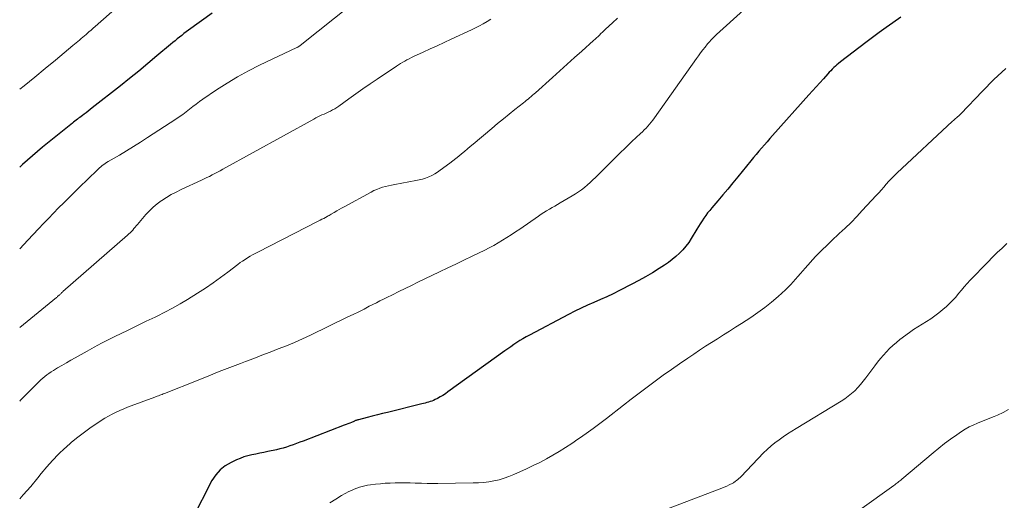
# Model space of a CAD drawing. Units: feet. Extents: x 2000000 to 2005036, y 550000 to 555001.
# Drawn here: x 2000000 to 2000148, y 552062 to 552134 of the extents above; entities that cross this region are included whole.
import ezdxf

# ---------------------------------------------------------------- set-up
doc = ezdxf.new("R2010")
doc.units = ezdxf.units.FT
doc.header["$LTSCALE"] = 100
doc.header["$MEASUREMENT"] = 0
doc.layers.add('CONTOUR INDEX', color=32, linetype='Continuous', lineweight=25)
doc.layers.add('CONTOUR INTERMEDIATE', color=40, linetype='Continuous', lineweight=15)

msp = doc.modelspace()

# ---------------------------------------------------------------- linework, layer by layer
at = {"layer": 'CONTOUR INDEX', "flags": 128}
for points, elevation in [([(2000028.92, 552134.92), (2000025.36, 552132.39), (2000025.01, 552132.13), (2000024.67, 552131.88), (2000024.33, 552131.61), (2000024, 552131.35), (2000023.66, 552131.07), (2000023.33, 552130.8), (2000023, 552130.53), (2000022.67, 552130.25), (2000020.62, 552128.52), (2000019.26, 552127.38), (2000017.89, 552126.25), (2000016.51, 552125.14), (2000015.13, 552124.03), (2000010.91, 552120.7), (2000010.6, 552120.46), (2000010.29, 552120.22), (2000009.98, 552119.99), (2000009.67, 552119.75), (2000009.42, 552119.57), (2000009.23, 552119.43), (2000009.04, 552119.29), (2000008.85, 552119.15), (2000008.66, 552119.01), (2000008.47, 552118.87), (2000008.28, 552118.73), (2000008.09, 552118.58), (2000007.91, 552118.44), (2000003.45, 552114.81), (2000001.91, 552113.52), (2000000.4, 552112.2), (2000000, 552111.82)], 880), ([(2000132.34, 552134.33), (2000131.17, 552133.51), (2000130.14, 552132.78), (2000129.11, 552132.04), (2000128.1, 552131.28), (2000127.09, 552130.52), (2000123.27, 552127.61), (2000123.01, 552127.4), (2000122.76, 552127.2), (2000122.52, 552126.98), (2000122.28, 552126.76), (2000122.04, 552126.53), (2000121.81, 552126.3), (2000121.59, 552126.06), (2000121.36, 552125.82), (2000120.71, 552125.1), (2000120.17, 552124.5), (2000119.63, 552123.89), (2000119.09, 552123.29), (2000118.55, 552122.68), (2000113.09, 552116.56), (2000112.67, 552116.09), (2000112.26, 552115.62), (2000111.85, 552115.15), (2000111.44, 552114.68), (2000111.03, 552114.21), (2000110.63, 552113.73), (2000110.23, 552113.25), (2000109.83, 552112.76), (2000107.85, 552110.34), (2000107.11, 552109.43), (2000106.36, 552108.52), (2000105.6, 552107.63), (2000104.84, 552106.73), (2000103.95, 552105.7), (2000103.64, 552105.32), (2000103.33, 552104.93), (2000103.04, 552104.53), (2000102.76, 552104.13), (2000102.49, 552103.72), (2000102.23, 552103.31), (2000101.96, 552102.89), (2000101.71, 552102.47), (2000100.88, 552101.1), (2000100.49, 552100.5), (2000100.06, 552099.92), (2000099.59, 552099.38), (2000099.1, 552098.87), (2000098.56, 552098.39), (2000098.01, 552097.93), (2000097.44, 552097.5), (2000096.84, 552097.09), (2000096.05, 552096.58), (2000095.04, 552095.95), (2000094.02, 552095.34), (2000092.98, 552094.76), (2000091.93, 552094.21), (2000090.07, 552093.26), (2000089.13, 552092.79), (2000088.18, 552092.34), (2000087.22, 552091.91), (2000086.25, 552091.49), (2000085.28, 552091.07), (2000084.32, 552090.63), (2000083.38, 552090.17), (2000082.44, 552089.69), (2000076.55, 552086.58), (2000076.07, 552086.32), (2000075.59, 552086.04), (2000075.13, 552085.76), (2000074.67, 552085.46), (2000074.21, 552085.15), (2000073.76, 552084.84), (2000073.31, 552084.53), (2000072.86, 552084.21), (2000064.32, 552078.03), (2000063.94, 552077.77), (2000063.55, 552077.52), (2000063.15, 552077.28), (2000062.74, 552077.06), (2000062.39, 552076.88), (2000062.15, 552076.77), (2000061.91, 552076.67), (2000061.66, 552076.58), (2000061.41, 552076.5), (2000061.15, 552076.43), (2000060.89, 552076.36), (2000060.64, 552076.29), (2000060.38, 552076.23), (2000055.23, 552074.97), (2000054.47, 552074.78), (2000053.72, 552074.59), (2000052.96, 552074.4), (2000052.21, 552074.21), (2000050.88, 552073.87), (2000050.79, 552073.85), (2000050.7, 552073.82), (2000050.62, 552073.79), (2000050.53, 552073.76), (2000050.45, 552073.73), (2000050.36, 552073.69), (2000050.28, 552073.66), (2000050.2, 552073.62), (2000049.83, 552073.47), (2000049.57, 552073.35), (2000049.3, 552073.24), (2000049.03, 552073.13), (2000048.76, 552073.03), (2000042.58, 552070.65), (2000042.09, 552070.47), (2000041.59, 552070.28), (2000041.09, 552070.1), (2000040.59, 552069.93), (2000040.08, 552069.76), (2000039.58, 552069.61), (2000039.06, 552069.48), (2000038.55, 552069.36), (2000037.25, 552069.08), (2000036.65, 552068.95), (2000036.05, 552068.82), (2000035.45, 552068.7), (2000034.85, 552068.58), (2000034.26, 552068.44), (2000033.67, 552068.27), (2000033.1, 552068.06), (2000032.54, 552067.83), (2000031.75, 552067.46), (2000030.87, 552066.94), (2000030.09, 552066.33), (2000029.44, 552065.57), (2000028.88, 552064.72), (2000025.89, 552058.95)], 860)]:
    msp.add_lwpolyline(points, dxfattribs=dict(at, elevation=elevation))
at = {"layer": 'CONTOUR INTERMEDIATE', "flags": 128}
for points, elevation in [([(2000016.41, 552137.46), (2000011.35, 552132.96), (2000011.04, 552132.68), (2000010.73, 552132.41), (2000010.41, 552132.14), (2000010.1, 552131.86), (2000009.97, 552131.75), (2000009.72, 552131.54), (2000009.47, 552131.33), (2000009.23, 552131.12), (2000008.98, 552130.91), (2000008.73, 552130.7), (2000008.48, 552130.5), (2000008.23, 552130.29), (2000007.98, 552130.08), (2000005.37, 552127.9), (2000003.81, 552126.61), (2000002.25, 552125.32), (2000000.67, 552124.05), (2000000, 552123.51)], 884), ([(2000049.75, 552136.17), (2000042.39, 552130.27), (2000042.29, 552130.19), (2000042.19, 552130.12), (2000042.09, 552130.05), (2000041.98, 552129.98), (2000041.92, 552129.94), (2000041.85, 552129.9), (2000041.77, 552129.85), (2000041.69, 552129.81), (2000041.61, 552129.77), (2000036.03, 552127.11), (2000034.37, 552126.27), (2000032.73, 552125.38), (2000031.14, 552124.42), (2000029.57, 552123.41), (2000027.53, 552122.02), (2000027.01, 552121.66), (2000026.49, 552121.29), (2000025.99, 552120.9), (2000025.49, 552120.51), (2000024.99, 552120.12), (2000024.49, 552119.74), (2000023.97, 552119.37), (2000023.44, 552119.02), (2000019.21, 552116.26), (2000018.16, 552115.58), (2000017.11, 552114.92), (2000016.04, 552114.27), (2000014.97, 552113.63), (2000013.27, 552112.64), (2000013.05, 552112.5), (2000012.83, 552112.36), (2000012.62, 552112.21), (2000012.41, 552112.05), (2000012.21, 552111.88), (2000012.01, 552111.72), (2000011.82, 552111.54), (2000011.63, 552111.36), (2000008.95, 552108.76), (2000008.17, 552107.99), (2000007.39, 552107.22), (2000006.61, 552106.45), (2000005.84, 552105.68), (2000005.08, 552104.9), (2000004.31, 552104.11), (2000003.56, 552103.32), (2000002.81, 552102.53), (2000001.24, 552100.86), (2000000, 552099.56)], 876), ([(2000108.72, 552135.41), (2000104.66, 552131.73), (2000104.49, 552131.57), (2000104.31, 552131.4), (2000104.14, 552131.23), (2000103.97, 552131.05), (2000103.8, 552130.88), (2000103.64, 552130.69), (2000103.48, 552130.51), (2000103.33, 552130.32), (2000102.95, 552129.85), (2000102.61, 552129.42), (2000102.28, 552128.99), (2000101.96, 552128.55), (2000101.64, 552128.11), (2000095.33, 552119.2), (2000095.1, 552118.88), (2000094.86, 552118.57), (2000094.61, 552118.27), (2000094.35, 552117.97), (2000094.09, 552117.69), (2000093.81, 552117.4), (2000093.54, 552117.13), (2000093.25, 552116.86), (2000091.95, 552115.65), (2000091.02, 552114.77), (2000090.09, 552113.88), (2000089.18, 552112.98), (2000088.28, 552112.08), (2000086.5, 552110.27), (2000086.1, 552109.88), (2000085.69, 552109.5), (2000085.27, 552109.13), (2000084.84, 552108.77), (2000084.4, 552108.42), (2000083.95, 552108.09), (2000083.48, 552107.79), (2000083, 552107.49), (2000081.2, 552106.44), (2000080.79, 552106.2), (2000080.38, 552105.97), (2000079.97, 552105.73), (2000079.56, 552105.49), (2000079.15, 552105.25), (2000078.74, 552105), (2000078.34, 552104.74), (2000077.95, 552104.47), (2000075.11, 552102.51), (2000074.47, 552102.08), (2000073.83, 552101.66), (2000073.18, 552101.24), (2000072.53, 552100.83), (2000071.87, 552100.44), (2000071.21, 552100.05), (2000070.53, 552099.69), (2000069.84, 552099.35), (2000067.94, 552098.43), (2000066.73, 552097.84), (2000065.51, 552097.25), (2000064.29, 552096.66), (2000063.07, 552096.07), (2000059.81, 552094.51), (2000058.86, 552094.05), (2000057.91, 552093.58), (2000056.96, 552093.12), (2000056.01, 552092.65), (2000055.17, 552092.25), (2000054.64, 552091.98), (2000054.11, 552091.71), (2000053.58, 552091.44), (2000053.05, 552091.17), (2000052.51, 552090.9), (2000051.72, 552090.49), (2000050.92, 552090.09), (2000050.11, 552089.69), (2000049.31, 552089.3), (2000043.66, 552086.58), (2000042.47, 552086.03), (2000041.27, 552085.49), (2000040.06, 552084.98), (2000038.83, 552084.49), (2000037.61, 552084.02), (2000036.38, 552083.54), (2000035.15, 552083.07), (2000033.92, 552082.6), (2000033.18, 552082.32), (2000031.58, 552081.71), (2000029.98, 552081.09), (2000028.39, 552080.46), (2000026.8, 552079.83), (2000021.74, 552077.8), (2000021.56, 552077.73), (2000021.38, 552077.66), (2000021.21, 552077.59), (2000021.03, 552077.53), (2000020.85, 552077.46), (2000020.67, 552077.4), (2000020.49, 552077.33), (2000020.31, 552077.27), (2000016.21, 552075.73), (2000015.62, 552075.5), (2000015.04, 552075.25), (2000014.47, 552074.98), (2000013.9, 552074.7), (2000013.34, 552074.4), (2000012.79, 552074.09), (2000012.26, 552073.76), (2000011.73, 552073.41), (2000010.72, 552072.73), (2000009.72, 552072.01), (2000008.73, 552071.26), (2000007.78, 552070.47), (2000006.86, 552069.65), (2000006.78, 552069.57), (2000005.85, 552068.67), (2000004.95, 552067.74), (2000004.08, 552066.77), (2000003.25, 552065.78), (2000002.74, 552065.15), (2000001.66, 552063.85), (2000000.54, 552062.57), (2000000, 552062)], 864), ([(2000089.77, 552134.21), (2000089.02, 552133.51), (2000087.97, 552132.52), (2000087.75, 552132.3), (2000087.53, 552132.09), (2000087.31, 552131.88), (2000087.09, 552131.66), (2000086.87, 552131.45), (2000086.64, 552131.24), (2000086.42, 552131.03), (2000086.19, 552130.82), (2000084.44, 552129.25), (2000083.33, 552128.26), (2000082.23, 552127.26), (2000081.12, 552126.27), (2000080.02, 552125.28), (2000077.48, 552122.99), (2000077.26, 552122.8), (2000077.04, 552122.6), (2000076.82, 552122.41), (2000076.59, 552122.23), (2000076.37, 552122.04), (2000076.14, 552121.86), (2000075.91, 552121.67), (2000075.68, 552121.49), (2000074.39, 552120.46), (2000073.52, 552119.77), (2000072.65, 552119.06), (2000071.78, 552118.35), (2000070.93, 552117.64), (2000068.1, 552115.26), (2000067.67, 552114.9), (2000067.24, 552114.54), (2000066.81, 552114.18), (2000066.38, 552113.82), (2000065.95, 552113.46), (2000065.52, 552113.11), (2000065.07, 552112.77), (2000064.63, 552112.43), (2000063.18, 552111.35), (2000062.77, 552111.06), (2000062.34, 552110.79), (2000061.89, 552110.56), (2000061.44, 552110.35), (2000060.96, 552110.17), (2000060.48, 552110.01), (2000060, 552109.88), (2000059.5, 552109.78), (2000056.33, 552109.21), (2000055.87, 552109.12), (2000055.41, 552109.02), (2000054.96, 552108.91), (2000054.51, 552108.78), (2000054.07, 552108.63), (2000053.63, 552108.47), (2000053.21, 552108.28), (2000052.79, 552108.07), (2000048.74, 552105.86), (2000048.36, 552105.65), (2000047.99, 552105.44), (2000047.61, 552105.23), (2000047.24, 552105.01), (2000046.78, 552104.74), (2000046.64, 552104.66), (2000046.49, 552104.57), (2000046.35, 552104.49), (2000046.2, 552104.41), (2000045.95, 552104.27), (2000045.67, 552104.12), (2000045.4, 552103.98), (2000045.12, 552103.83), (2000044.85, 552103.69), (2000035.76, 552099.06), (2000035.37, 552098.85), (2000034.98, 552098.64), (2000034.6, 552098.42), (2000034.22, 552098.2), (2000033.85, 552097.96), (2000033.48, 552097.71), (2000033.12, 552097.46), (2000032.76, 552097.19), (2000031.27, 552096.05), (2000030.17, 552095.22), (2000029.04, 552094.42), (2000027.9, 552093.65), (2000026.73, 552092.9), (2000025.19, 552091.94), (2000024.08, 552091.27), (2000022.95, 552090.63), (2000021.8, 552090.02), (2000020.64, 552089.44), (2000020.34, 552089.29), (2000019.01, 552088.65), (2000017.69, 552088.01), (2000016.37, 552087.37), (2000015.05, 552086.73), (2000014.51, 552086.47), (2000013.4, 552085.92), (2000012.29, 552085.36), (2000011.2, 552084.77), (2000010.11, 552084.17), (2000008.34, 552083.18), (2000007.67, 552082.81), (2000007.01, 552082.42), (2000006.35, 552082.03), (2000005.7, 552081.64), (2000005.06, 552081.25), (2000004.73, 552081.04), (2000004.4, 552080.82), (2000004.08, 552080.59), (2000003.77, 552080.36), (2000003.46, 552080.11), (2000003.16, 552079.85), (2000002.88, 552079.58), (2000002.6, 552079.31), (2000000.12, 552076.78), (2000000, 552076.66)], 868), ([(2000070.77, 552134.03), (2000070.21, 552133.69), (2000069.63, 552133.36), (2000069.05, 552133.04), (2000068.46, 552132.74), (2000067.86, 552132.45), (2000064.79, 552131.03), (2000063.74, 552130.54), (2000062.69, 552130.05), (2000061.64, 552129.57), (2000060.59, 552129.08), (2000059.16, 552128.42), (2000058.83, 552128.26), (2000058.5, 552128.09), (2000058.17, 552127.93), (2000057.85, 552127.75), (2000057.53, 552127.57), (2000057.21, 552127.39), (2000056.9, 552127.19), (2000056.59, 552126.99), (2000053.7, 552125.05), (2000052.62, 552124.32), (2000051.55, 552123.58), (2000050.49, 552122.83), (2000049.44, 552122.07), (2000047.92, 552120.97), (2000047.62, 552120.76), (2000047.32, 552120.57), (2000047, 552120.4), (2000046.68, 552120.23), (2000046.65, 552120.22), (2000046.34, 552120.07), (2000046.03, 552119.93), (2000045.71, 552119.79), (2000045.4, 552119.65), (2000045.09, 552119.51), (2000044.78, 552119.36), (2000044.47, 552119.2), (2000044.17, 552119.04), (2000030.53, 552111.49), (2000030.13, 552111.27), (2000029.73, 552111.06), (2000029.33, 552110.85), (2000028.93, 552110.64), (2000028.52, 552110.43), (2000028.11, 552110.23), (2000027.7, 552110.04), (2000027.29, 552109.84), (2000024.23, 552108.43), (2000023.48, 552108.07), (2000022.75, 552107.68), (2000022.04, 552107.26), (2000021.34, 552106.81), (2000021.26, 552106.76), (2000020.63, 552106.3), (2000020.04, 552105.81), (2000019.48, 552105.27), (2000018.95, 552104.7), (2000017.69, 552103.2), (2000017.51, 552102.99), (2000017.33, 552102.78), (2000017.15, 552102.57), (2000016.97, 552102.36), (2000016.78, 552102.16), (2000016.59, 552101.96), (2000016.39, 552101.77), (2000016.18, 552101.58), (2000006.5, 552093.11), (2000006.43, 552093.04), (2000006.35, 552092.98), (2000006.28, 552092.91), (2000006.21, 552092.84), (2000006.14, 552092.77), (2000006.06, 552092.7), (2000005.99, 552092.64), (2000005.92, 552092.57), (2000005.88, 552092.54), (2000005.79, 552092.46), (2000005.7, 552092.38), (2000005.61, 552092.3), (2000005.51, 552092.22), (2000000, 552087.72)], 872), ([(2000148.11, 552126.62), (2000146.34, 552124.96), (2000144.62, 552123.24), (2000141.36, 552119.82), (2000141.31, 552119.77), (2000141.26, 552119.72), (2000141.2, 552119.66), (2000141.15, 552119.61), (2000141.1, 552119.56), (2000141.04, 552119.5), (2000140.99, 552119.46), (2000140.93, 552119.41), (2000140.73, 552119.24), (2000140.57, 552119.11), (2000140.42, 552118.97), (2000140.27, 552118.84), (2000140.12, 552118.7), (2000131.76, 552110.9), (2000131.35, 552110.5), (2000130.94, 552110.1), (2000130.55, 552109.68), (2000130.17, 552109.25), (2000129.8, 552108.82), (2000129.42, 552108.39), (2000129.03, 552107.96), (2000128.65, 552107.54), (2000126.56, 552105.28), (2000125.72, 552104.39), (2000124.87, 552103.51), (2000124, 552102.66), (2000123.11, 552101.82), (2000121.94, 552100.72), (2000121.63, 552100.44), (2000121.33, 552100.15), (2000121.02, 552099.86), (2000120.72, 552099.57), (2000120.42, 552099.28), (2000120.12, 552098.98), (2000119.84, 552098.67), (2000119.55, 552098.37), (2000117.99, 552096.64), (2000117.62, 552096.23), (2000117.26, 552095.82), (2000116.9, 552095.4), (2000116.55, 552094.98), (2000116.19, 552094.57), (2000115.81, 552094.16), (2000115.43, 552093.77), (2000115.03, 552093.4), (2000113.92, 552092.38), (2000112.94, 552091.53), (2000111.93, 552090.71), (2000110.89, 552089.95), (2000109.81, 552089.22), (2000108.42, 552088.32), (2000107.52, 552087.75), (2000106.62, 552087.18), (2000105.72, 552086.61), (2000104.82, 552086.04), (2000103.92, 552085.48), (2000103.02, 552084.9), (2000102.13, 552084.31), (2000101.24, 552083.72), (2000100.34, 552083.11), (2000099.11, 552082.27), (2000097.88, 552081.41), (2000096.66, 552080.54), (2000095.45, 552079.66), (2000094.25, 552078.77), (2000093.05, 552077.87), (2000091.86, 552076.96), (2000090.67, 552076.04), (2000088.13, 552074.06), (2000087.13, 552073.3), (2000086.13, 552072.55), (2000085.11, 552071.81), (2000084.08, 552071.09), (2000083.84, 552070.93), (2000082.92, 552070.31), (2000081.99, 552069.7), (2000081.04, 552069.11), (2000080.08, 552068.54), (2000079.11, 552067.99), (2000078.13, 552067.46), (2000077.13, 552066.97), (2000076.12, 552066.49), (2000074.21, 552065.63), (2000073.48, 552065.33), (2000072.75, 552065.07), (2000072, 552064.85), (2000071.23, 552064.68), (2000070.46, 552064.55), (2000069.68, 552064.45), (2000068.9, 552064.39), (2000068.12, 552064.36), (2000062.82, 552064.3), (2000062, 552064.3), (2000061.18, 552064.3), (2000060.36, 552064.32), (2000059.54, 552064.34), (2000059.39, 552064.34), (2000058.64, 552064.36), (2000057.89, 552064.37), (2000057.15, 552064.37), (2000056.4, 552064.37), (2000055.66, 552064.35), (2000054.91, 552064.31), (2000054.17, 552064.25), (2000053.43, 552064.17), (2000052.68, 552064.08), (2000052.26, 552064.01), (2000051.85, 552063.94), (2000051.43, 552063.83), (2000051.02, 552063.72), (2000050.62, 552063.58), (2000050.23, 552063.43), (2000049.84, 552063.25), (2000049.46, 552063.06), (2000048.36, 552062.48), (2000047.46, 552061.95), (2000046.6, 552061.37)], 856), ([(2000148.29, 552100.32), (2000147.55, 552099.65), (2000146.83, 552098.97), (2000146.12, 552098.27), (2000145.42, 552097.56), (2000142.78, 552094.82), (2000142.33, 552094.33), (2000141.88, 552093.83), (2000141.45, 552093.33), (2000141.03, 552092.81), (2000140.6, 552092.3), (2000140.15, 552091.81), (2000139.68, 552091.34), (2000139.19, 552090.89), (2000138.65, 552090.41), (2000138.06, 552089.93), (2000137.45, 552089.47), (2000136.83, 552089.04), (2000136.18, 552088.64), (2000135.53, 552088.24), (2000134.89, 552087.83), (2000134.26, 552087.4), (2000133.64, 552086.95), (2000132.22, 552085.9), (2000131.68, 552085.48), (2000131.16, 552085.04), (2000130.66, 552084.57), (2000130.18, 552084.08), (2000129.72, 552083.57), (2000129.28, 552083.05), (2000128.85, 552082.52), (2000128.43, 552081.97), (2000127.1, 552080.17), (2000126.71, 552079.66), (2000126.3, 552079.17), (2000125.87, 552078.69), (2000125.42, 552078.23), (2000124.95, 552077.8), (2000124.46, 552077.39), (2000123.94, 552077.01), (2000123.41, 552076.66), (2000116.62, 552072.54), (2000115.97, 552072.13), (2000115.32, 552071.72), (2000114.69, 552071.3), (2000114.06, 552070.86), (2000113.44, 552070.4), (2000112.85, 552069.93), (2000112.29, 552069.41), (2000111.74, 552068.88), (2000108.36, 552065.34), (2000108.2, 552065.18), (2000108.03, 552065.03), (2000107.86, 552064.88), (2000107.69, 552064.73), (2000107.53, 552064.61), (2000107.43, 552064.54), (2000107.32, 552064.46), (2000107.21, 552064.4), (2000107.09, 552064.34), (2000106.58, 552064.08), (2000106.2, 552063.9), (2000105.82, 552063.73), (2000105.44, 552063.57), (2000105.05, 552063.42), (2000096, 552059.99)], 852), ([(2000148.51, 552075.42), (2000147.7, 552074.96), (2000146.86, 552074.55), (2000146.37, 552074.34), (2000145.74, 552074.08), (2000145.11, 552073.83), (2000144.48, 552073.58), (2000143.85, 552073.33), (2000143.22, 552073.07), (2000142.62, 552072.78), (2000142.03, 552072.45), (2000141.46, 552072.09), (2000140.74, 552071.59), (2000139.83, 552070.95), (2000138.93, 552070.29), (2000138.06, 552069.6), (2000137.19, 552068.89), (2000132.5, 552064.92), (2000132.36, 552064.8), (2000132.21, 552064.68), (2000132.07, 552064.56), (2000131.92, 552064.44), (2000131.77, 552064.32), (2000131.62, 552064.21), (2000131.47, 552064.1), (2000131.31, 552063.99), (2000126.18, 552060.35)], 848)]:
    msp.add_lwpolyline(points, dxfattribs=dict(at, elevation=elevation))

doc.saveas('drawing.dxf')
